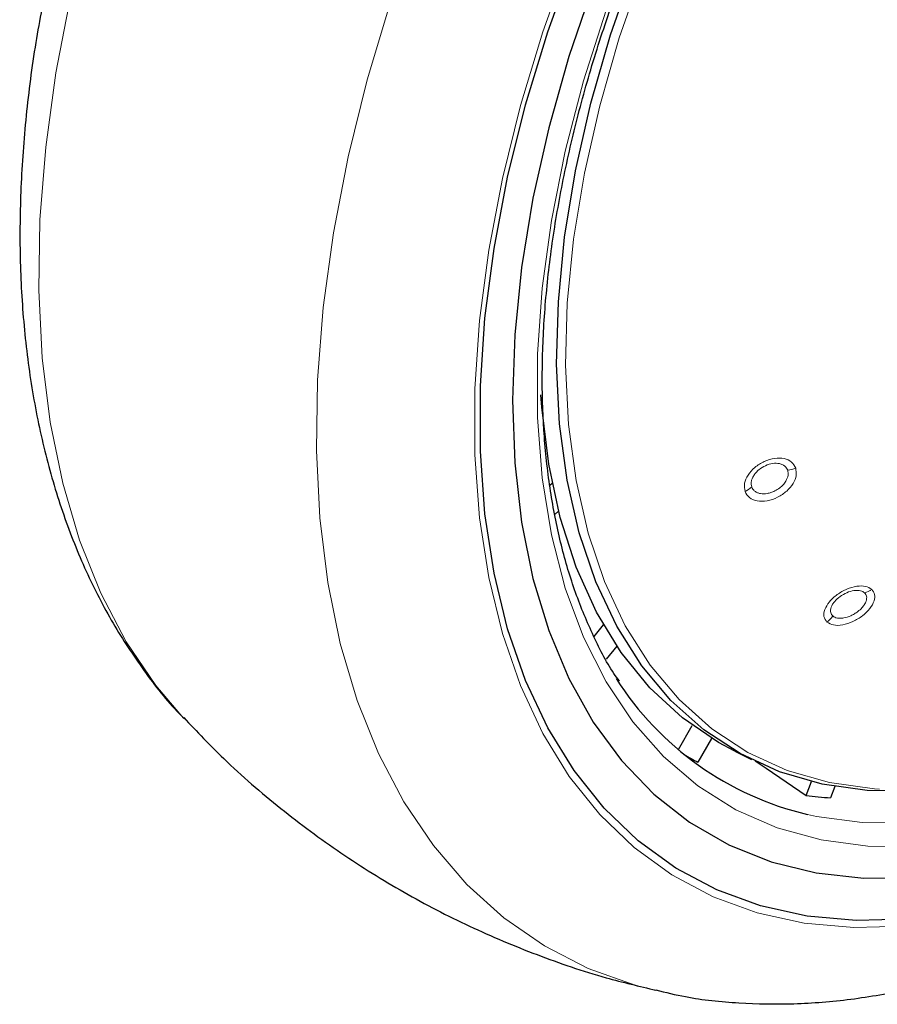
# Model space of a CAD drawing. Units: millimetres. Extents: x 0 to 210, y 0 to 297.
# Drawn here: x 138 to 140, y 91 to 94 of the extents above; entities that cross this region are included whole.
import ezdxf

# ---------------------------------------------------------------- set-up
doc = ezdxf.new("R2010")
doc.units = ezdxf.units.MM
doc.linetypes.add('SLD-Durchgehend', pattern=[0])

msp = doc.modelspace()

# ---------------------------------------------------------------- linework, layer by layer
at = {"color": 7, "linetype": 'SLD-Durchgehend', "lineweight": 25}
for p, q in [((139.55448, 92.5007), (139.56077, 92.50629)), ((139.57815, 92.4298), (139.56875, 92.42147)), ((139.67452, 92.08912), (139.70048, 92.12143)), ((139.7364, 92.06361), (139.70764, 92.02784)), ((139.90337, 91.78216), (139.94121, 91.84771)), ((139.99344, 91.81263), (139.95621, 91.74816)), ((140.05645, 91.77776), (140.10242, 91.75502)), ((140.25021, 91.65737), (140.26502, 91.69554)), ((140.32871, 91.68218), (140.31678, 91.65142))]:
    msp.add_line(p, q, dxfattribs=at)
at = {"color": 8, "linetype": 'SLD-Durchgehend', "lineweight": 18, "flags": 128}
for points in [[(143.00808, 95.08693), (143.01364, 95.04423), (143.02627, 94.88019), (143.02627, 94.70824), (143.01364, 94.52961), (142.98847, 94.34561), (142.95095, 94.15754), (142.90135, 93.96678), (142.84001, 93.77468), (142.76739, 93.58264), (142.68401, 93.39204), (142.59046, 93.20426), (142.48743, 93.02063), (142.37565, 92.8425), (142.25593, 92.67114), (142.12913, 92.50779), (141.99617, 92.35361), (141.858, 92.20974), (141.71562, 92.07719), (141.57005, 91.95693), (141.42235, 91.84983), (141.27358, 91.75665), (141.12481, 91.67806), (140.97711, 91.61463), (140.83154, 91.56683), (140.68916, 91.53499), (140.551, 91.51934), (140.41803, 91.51999), (140.29124, 91.53695), (140.17152, 91.57008), (140.05974, 91.61916), (139.9567, 91.68382), (139.86316, 91.7636), (139.77977, 91.85793), (139.70715, 91.96612), (139.64582, 92.0874), (139.59621, 92.22089), (139.55869, 92.36563), (139.53352, 92.52059), (139.52089, 92.68463), (139.52089, 92.85658), (139.53352, 93.0352), (139.55869, 93.21921), (139.59621, 93.40727), (139.64582, 93.59804), (139.70715, 93.79013), (139.77977, 93.98217), (139.86316, 94.17277), (139.9567, 94.36056), (140.05974, 94.54418), (140.17152, 94.72231), (140.29124, 94.89368), (140.41803, 95.05703), (140.551, 95.2112), (140.68916, 95.35508), (140.83154, 95.48762), (140.97711, 95.60788), (141.12481, 95.71499), (141.27358, 95.80817)], [(140.44971, 91.67443), (140.43585, 91.67534), (140.31399, 91.69256), (140.19919, 91.72578), (140.09233, 91.77474), (139.99422, 91.83907), (139.90559, 91.91829), (139.82714, 92.01179), (139.75944, 92.11886), (139.70302, 92.23869), (139.6583, 92.37037), (139.62563, 92.5129), (139.60524, 92.6652), (139.59731, 92.82611), (139.60188, 92.99441), (139.61892, 93.16882), (139.6483, 93.34801), (139.6898, 93.53064), (139.74311, 93.7153), (139.80781, 93.9006), (139.88342, 94.08513), (139.96937, 94.26749), (140.065, 94.4463), (140.16958, 94.62019), (140.28232, 94.78785), (140.40237, 94.94801), (140.52881, 95.09944), (140.66069, 95.241), (140.797, 95.37161), (140.9367, 95.49028), (141.07874, 95.59611), (141.22204, 95.6883), (141.3655, 95.76615), (141.43009, 95.79646)], [(143.13876, 95.40431), (143.15869, 95.31507), (143.18355, 95.15281), (143.19602, 94.98167), (143.19602, 94.80274), (143.18355, 94.6172), (143.15869, 94.42625), (143.12161, 94.23112), (143.07255, 94.03308), (143.01182, 93.83342), (142.93981, 93.63342), (142.857, 93.43439), (142.76392, 93.23762), (142.66117, 93.04438), (142.54943, 92.85593), (142.42941, 92.67348), (142.30189, 92.49823), (142.16771, 92.3313), (142.02772, 92.17379), (141.88285, 92.02671), (141.73402, 91.89102), (141.58221, 91.76759), (141.4284, 91.65723), (141.27358, 91.56065), (141.11876, 91.47848), (140.96495, 91.41125), (140.81314, 91.3594), (140.66431, 91.32326), (140.51944, 91.30308), (140.37946, 91.29897), (140.24527, 91.31097), (140.11775, 91.33899), (139.99774, 91.38287), (139.88599, 91.4423), (139.78324, 91.51691), (139.69016, 91.60622), (139.60735, 91.70963), (139.53535, 91.82649), (139.47461, 91.95604), (139.42555, 92.09743), (139.38847, 92.24975), (139.36361, 92.412), (139.35114, 92.58315), (139.35114, 92.76207), (139.36361, 92.94761), (139.38847, 93.13856), (139.42555, 93.33369), (139.47461, 93.53173), (139.53535, 93.7314), (139.60735, 93.93139), (139.69016, 94.13042), (139.78324, 94.3272), (139.88599, 94.52044), (139.97921, 94.67899)], [(139.84154, 91.12774), (139.78612, 91.14218), (139.65888, 91.18786), (139.5398, 91.24903), (139.42958, 91.32534), (139.32884, 91.41634), (139.23815, 91.52152), (139.15804, 91.64027), (139.08897, 91.77192), (139.03132, 91.91571), (138.98544, 92.07082), (138.95159, 92.23635), (138.92995, 92.41137), (138.92065, 92.59486), (138.92375, 92.78578), (138.93923, 92.98303), (138.967, 93.18549), (139.0069, 93.39199), (139.05869, 93.60135), (139.1221, 93.81237), (139.19674, 94.02384), (139.25739, 94.17613)], [(138.55945, 91.86789), (138.48452, 91.95658), (138.40441, 92.07533), (138.33534, 92.20698), (138.2777, 92.35077), (138.23182, 92.50588), (138.19796, 92.67141), (138.17632, 92.84643), (138.16703, 93.02992), (138.17013, 93.22084), (138.18561, 93.41809), (138.21337, 93.62055), (138.25327, 93.82704), (138.26084, 93.8607)], [(141.24069, 91.81636), (141.09491, 91.73935), (140.95018, 91.6772), (140.80754, 91.63036), (140.66803, 91.59916), (140.53263, 91.58382), (140.40235, 91.58446), (140.2781, 91.60108), (140.25403, 91.60632)]]:
    msp.add_lwpolyline(points, dxfattribs=at)
at = {"color": 7, "linetype": 'SLD-Durchgehend', "lineweight": 25, "flags": 128}
for points in [[(140.73158, 91.69568), (140.67907, 91.68559), (140.54513, 91.67046), (140.41638, 91.67156), (140.29381, 91.68888), (140.17835, 91.72229), (140.07087, 91.77153), (139.97218, 91.83624), (139.88304, 91.91591), (139.80413, 92.00996), (139.73604, 92.11765), (139.6793, 92.23817), (139.63432, 92.37062), (139.60145, 92.51398), (139.58095, 92.66716), (139.57297, 92.829), (139.57756, 92.99827), (139.5947, 93.17369), (139.62426, 93.35393), (139.666, 93.53761), (139.71961, 93.72335), (139.78469, 93.90972), (139.86074, 94.09532), (139.94719, 94.27874), (140.04337, 94.45858), (140.14856, 94.63349), (140.26196, 94.80212), (140.3827, 94.9632), (140.50988, 95.11551), (140.64251, 95.25789), (140.77961, 95.38926), (140.92012, 95.50862), (141.06299, 95.61507), (141.20712, 95.70779), (141.35142, 95.78609), (141.44112, 95.82739)], [(140.23094, 94.90424), (140.15522, 94.79603), (140.04039, 94.61743), (139.93397, 94.43312), (139.83671, 94.24436), (139.74927, 94.05245), (139.67224, 93.85869), (139.60614, 93.66442), (139.55144, 93.47095), (139.5085, 93.2796), (139.47761, 93.09169), (139.459, 92.9085), (139.45278, 92.73128), (139.459, 92.56124), (139.47761, 92.39954), (139.5085, 92.24729), (139.55144, 92.10552), (139.60614, 91.97521), (139.67224, 91.85725), (139.74927, 91.75243), (139.83671, 91.66148), (139.93397, 91.58502), (140.04039, 91.52357), (140.15522, 91.47755), (140.2777, 91.44728), (140.40698, 91.43295), (140.54217, 91.43468), (140.68237, 91.45244), (140.8266, 91.48612), (140.97389, 91.53548), (141.12322, 91.60019), (141.27358, 91.67981), (141.42394, 91.7738), (141.57327, 91.8815), (141.72056, 92.00219), (141.86479, 92.13504), (142.00499, 92.27914), (142.14019, 92.43351), (142.26946, 92.5971), (142.39194, 92.76878), (142.50678, 92.94739), (142.61319, 93.1317), (142.71045, 93.32045), (142.79789, 93.51237), (142.87493, 93.70612), (142.94102, 93.9004), (142.99572, 94.09387), (143.03866, 94.28521), (143.06955, 94.47312), (143.08816, 94.65631), (143.09438, 94.83353), (143.08816, 95.00357), (143.06955, 95.16527), (143.06147, 95.21248)], [(141.27358, 91.57775), (141.11995, 91.49621), (140.96733, 91.4295), (140.81668, 91.37805), (140.669, 91.34219), (140.52524, 91.32216), (140.38634, 91.31808), (140.25318, 91.32999), (140.12665, 91.3578), (140.00755, 91.40133), (139.89667, 91.46031), (139.79471, 91.53435), (139.70235, 91.62297), (139.62018, 91.72559), (139.54872, 91.84155), (139.48846, 91.9701), (139.43977, 92.1104), (139.40298, 92.26154), (139.37831, 92.42255), (139.36594, 92.59238), (139.36594, 92.76992), (139.37831, 92.95403), (139.40298, 93.14352), (139.43977, 93.33715), (139.48846, 93.53366), (139.54872, 93.73179), (139.62018, 93.93025), (139.70235, 94.12774), (139.79471, 94.323), (139.89667, 94.51476), (140.00177, 94.69248)], [(140.05645, 91.77776), (140.01207, 91.80152), (139.91429, 91.8683), (139.82618, 91.95003), (139.74841, 92.04609), (139.68158, 92.15576), (139.6262, 92.2782), (139.58267, 92.41247), (139.55135, 92.55756), (139.53246, 92.71235), (139.53008, 92.74608)], [(140.11213, 91.75168), (140.1417, 91.73148), (140.25021, 91.65737)]]:
    msp.add_lwpolyline(points, dxfattribs=at)
at = {"color": 8, "linetype": 'SLD-Durchgehend', "lineweight": 18}
for centre, radius, start, end in [((140.19319, 92.60843), 0.06799, 275.98909, 295.05341), ((140.05912, 92.54036), 0.0622, 294.05529, 314.29298), ((140.39549, 92.26159), 0.05501, 284.06981, 306.85099), ((140.27103, 92.17854), 0.06135, 305.84883, 327.02376)]:
    msp.add_arc(centre, radius, start, end, dxfattribs=at)
at = {"color": 7, "linetype": 'SLD-Durchgehend', "lineweight": 25}
for centre, radius, start, end in [((140.44823, 92.43011), 0.84638, 212.46559, 256.73512), ((140.33246, 92.46245), 0.80732, 239.24408, 242.22239), ((140.37024, 92.62459), 0.97463, 262.92563, 266.85533)]:
    msp.add_arc(centre, radius, start, end, dxfattribs=at)
for points, knots in [([(139.74331, 91.96829), (139.73832, 91.9752), (139.71045, 92.0138), (139.66897, 92.09597), (139.6199, 92.21441), (139.58201, 92.3441), (139.55452, 92.48292), (139.53787, 92.63038), (139.53213, 92.78548), (139.53738, 92.94725), (139.55362, 93.11464), (139.58078, 93.28658), (139.61871, 93.46194), (139.66718, 93.63958), (139.7259, 93.81832), (139.7945, 93.99698), (139.87254, 94.1744), (139.95952, 94.34941), (140.05487, 94.52084), (140.15796, 94.68759), (140.26813, 94.84854), (140.38463, 95.00265), (140.5067, 95.14891), (140.63352, 95.28635), (140.76425, 95.4141), (140.898, 95.53133), (141.03387, 95.63726), (141.1543, 95.71987), (141.25314, 95.78006), (141.35045, 95.83457), (141.41825, 95.86612), (141.46222, 95.88658)], [0, 0, 0, 0, 0.0080472, 0.0449749, 0.08174, 0.1183839, 0.1549492, 0.1914708, 0.2279736, 0.2644727, 0.3009764, 0.337491, 0.3740191, 0.4105613, 0.4471164, 0.4836827, 0.5202579, 0.5568395, 0.5934248, 0.6300111, 0.666595, 0.7031733, 0.7397434, 0.7763025, 0.812848, 0.8493775, 0.8858892, 0.9223823, 0.945537, 0.9646854, 1, 1, 1, 1]), ([(139.8422, 91.1295), (139.86895, 91.12303), (139.94244, 91.10526), (140.06796, 91.09247), (140.21781, 91.08967), (140.37217, 91.10235), (140.53016, 91.12974), (140.69107, 91.17213), (140.85396, 91.22934), (141.01527, 91.29998), (141.13096, 91.36036), (141.22114, 91.41177), (141.31372, 91.46736), (141.45027, 91.55846), (141.60916, 91.67845), (141.76462, 91.80985), (141.91597, 91.95193), (142.06253, 92.10387), (142.20366, 92.26486), (142.33873, 92.43407), (142.46715, 92.61064), (142.58832, 92.7937), (142.70169, 92.98235), (142.80672, 93.17568), (142.90289, 93.37277), (142.98973, 93.57268), (143.06678, 93.77447), (143.13361, 93.97721), (143.18983, 94.17999), (143.23506, 94.38187), (143.26896, 94.58193), (143.2912, 94.77928), (143.30143, 94.97296), (143.2995, 95.16211), (143.28462, 95.34535), (143.26087, 95.50781), (143.23614, 95.60538), (143.2256, 95.64697)], [0, 0, 0, 0, 0.0161421, 0.0443538, 0.072939, 0.1019613, 0.1314339, 0.1613217, 0.1915515, 0.222031, 0.2512489, 0.2564028, 0.2728587, 0.3036076, 0.3343188, 0.3649888, 0.3956074, 0.4261732, 0.4566899, 0.4871647, 0.5176069, 0.5480267, 0.5784352, 0.6088437, 0.6392614, 0.6696985, 0.7001668, 0.7306777, 0.7612424, 0.791871, 0.8225716, 0.853349, 0.884202, 0.9151201, 0.946079, 0.977016, 1, 1, 1, 1]), ([(138.1935, 93.88791), (138.18116, 93.82584), (138.15547, 93.69655), (138.13077, 93.50324), (138.11633, 93.30821), (138.11434, 93.1175), (138.12472, 92.93208), (138.14777, 92.75303), (138.18358, 92.58153), (138.23208, 92.41879), (138.29316, 92.26615), (138.36596, 92.12437), (138.45118, 91.99606), (138.51718, 91.90999), (138.55771, 91.87071), (138.5627, 91.86587)], [0, 0, 0, 0, 0.0772308, 0.1608583, 0.2446946, 0.3287209, 0.4128849, 0.4970546, 0.5810345, 0.6645768, 0.7473872, 0.8291715, 0.9097013, 0.9888757, 1, 1, 1, 1]), ([(138.56025, 91.86932), (138.59599, 91.83157), (138.67879, 91.74412), (138.82187, 91.62128), (138.98533, 91.4998), (139.15689, 91.39304), (139.33488, 91.30063), (139.51847, 91.22354), (139.68795, 91.1655), (139.7975, 91.13971), (139.84289, 91.12902)], [0, 0, 0, 0, 0.10377189, 0.24035576, 0.37567435, 0.50986244, 0.64305344, 0.7753619, 0.90691199, 1, 1, 1, 1])]:
    msp.add_open_spline(points, degree=3, knots=knots, dxfattribs=at)
at = {"color": 8, "linetype": 'SLD-Durchgehend', "lineweight": 18}
for points, knots in [([(140.22198, 92.54683), (140.21881, 92.55276), (140.21247, 92.56463), (140.19127, 92.57388), (140.16487, 92.57465), (140.13624, 92.56613), (140.1102, 92.54959), (140.09143, 92.52817), (140.08113, 92.5045), (140.08333, 92.49071), (140.08447, 92.48356)], [0, 0, 0, 0, 0.1236147, 0.2473566, 0.3722907, 0.4990181, 0.6266158, 0.7524227, 0.8717144, 1, 1, 1, 1]), ([(140.08447, 92.48356), (140.08782, 92.47741), (140.0945, 92.46512), (140.11696, 92.45625), (140.14437, 92.45656), (140.17322, 92.46629), (140.19853, 92.48342), (140.21604, 92.50446), (140.2253, 92.52698), (140.22311, 92.54005), (140.22198, 92.54683)], [0, 0, 0, 0, 0.128957, 0.2576242, 0.3863651, 0.5144427, 0.6409643, 0.7641259, 0.8774876, 1, 1, 1, 1]), ([(140.20028, 92.5408), (140.19834, 92.54462), (140.19526, 92.55066), (140.18677, 92.5562), (140.17599, 92.55998), (140.15971, 92.56035), (140.13973, 92.5544), (140.12444, 92.54482), (140.11439, 92.53521), (140.10797, 92.52683), (140.10355, 92.51809), (140.10047, 92.50726), (140.10174, 92.50029), (140.10255, 92.49584)], [0, 0, 0, 0, 0.1108397, 0.175862, 0.2470174, 0.3718512, 0.4986729, 0.6206031, 0.6854292, 0.7526983, 0.8219766, 0.8863751, 1, 1, 1, 1]), ([(140.10255, 92.49584), (140.10354, 92.49357), (140.10551, 92.48904), (140.11087, 92.4837), (140.11775, 92.47973), (140.12857, 92.47665), (140.14152, 92.47681), (140.15502, 92.4802), (140.16673, 92.48503), (140.1779, 92.49202), (140.18814, 92.50128), (140.19695, 92.51283), (140.2027, 92.52722), (140.20107, 92.53641), (140.20028, 92.5408)], [0, 0, 0, 0, 0.06447283, 0.12893246, 0.19336748, 0.25776646, 0.38245533, 0.44780722, 0.51504094, 0.60883512, 0.67921557, 0.76534994, 0.88758096, 1, 1, 1, 1]), ([(140.42848, 92.21757), (140.4233, 92.22077), (140.41293, 92.22718), (140.38809, 92.22705), (140.36061, 92.21923), (140.33381, 92.20407), (140.31226, 92.184), (140.29978, 92.16276), (140.29675, 92.14262), (140.30347, 92.13352), (140.30696, 92.12881)], [0, 0, 0, 0, 0.1236153, 0.2473573, 0.3722914, 0.4990189, 0.6266165, 0.7524236, 0.8717145, 1, 1, 1, 1]), ([(140.30696, 92.12881), (140.3124, 92.12551), (140.32327, 92.11892), (140.34933, 92.11984), (140.37755, 92.12886), (140.40419, 92.14498), (140.42478, 92.16519), (140.43604, 92.18566), (140.43831, 92.20455), (140.43184, 92.21312), (140.42848, 92.21757)], [0, 0, 0, 0, 0.1289637, 0.2576321, 0.3863739, 0.5144527, 0.6409744, 0.7641346, 0.8774891, 1, 1, 1, 1]), ([(140.40886, 92.20823), (140.40563, 92.21032), (140.4005, 92.21363), (140.38996, 92.21487), (140.37762, 92.21414), (140.36071, 92.20925), (140.34202, 92.19867), (140.32932, 92.18698), (140.32203, 92.17693), (140.3181, 92.16892), (140.31635, 92.16128), (140.31666, 92.15259), (140.32022, 92.14805), (140.32249, 92.14515)], [0, 0, 0, 0, 0.1108405, 0.1758629, 0.2470181, 0.3718519, 0.4986736, 0.620603, 0.6854293, 0.7526992, 0.8219805, 0.8863799, 1, 1, 1, 1]), ([(140.32249, 92.14515), (140.32424, 92.14385), (140.32774, 92.14126), (140.335, 92.13919), (140.34338, 92.13858), (140.35556, 92.13987), (140.36889, 92.14414), (140.38173, 92.15086), (140.39226, 92.15803), (140.40153, 92.16654), (140.4091, 92.17636), (140.41446, 92.18734), (140.41574, 92.19936), (140.41109, 92.20536), (140.40886, 92.20823)], [0, 0, 0, 0, 0.0644748, 0.1289365, 0.1933735, 0.2577744, 0.3824614, 0.4478146, 0.515051, 0.6088203, 0.6792065, 0.7653587, 0.88759, 1, 1, 1, 1])]:
    msp.add_open_spline(points, degree=3, knots=knots, dxfattribs=at)

doc.saveas('drawing.dxf')
